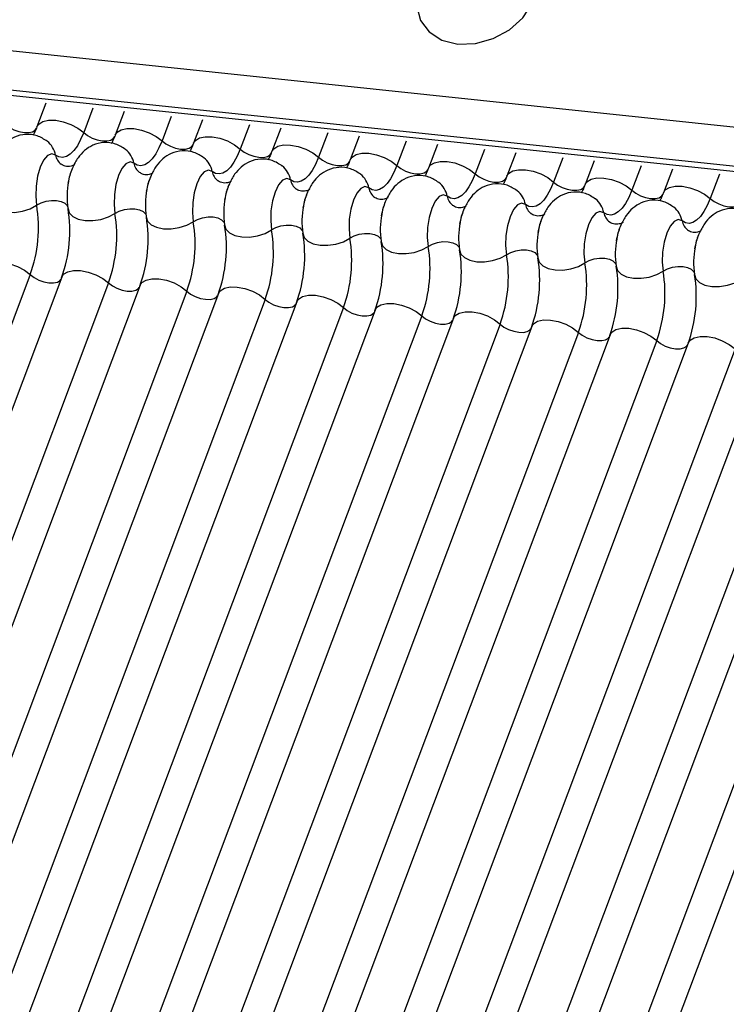
# Model space of a CAD drawing. Units: millimetres. Extents: x -23272466 to 44913, y -22484634 to 188.
# Drawn here: x -23269944 to -23269941, y -22484527 to -22484524 of the extents above; entities that cross this region are included whole.
import ezdxf

# ---------------------------------------------------------------- set-up
doc = ezdxf.new("R2010")
doc.units = ezdxf.units.MM
doc.layers.add('arkusz', color=7, linetype='Continuous')
doc.layers.add('KEYLITE INDICATIVE VIEW FLASHING 1', color=252, linetype='Continuous')
doc.styles.get("Standard").update_dxf_attribs({"font": 'arial.ttf'})

msp = doc.modelspace()

# ---------------------------------------------------------------- linework, layer by layer
at = {"layer": 'KEYLITE INDICATIVE VIEW FLASHING 1', "linetype": 'Continuous'}
for p, q in [((-23269967.084, -22484521.5993), (-23269917.4953, -22484526.8196)), ((-23269967.0763, -22484521.6161), (-23269917.4876, -22484526.8365)), ((-23269961.7205, -22484522.0374), (-23269917.4925, -22484526.7062)), ((-23269943.4941, -22484524.1123), (-23269943.5214, -22484524.1848)), ((-23269943.3491, -22484524.1276), (-23269943.3774, -22484524.2027)), ((-23269943.2528, -22484524.1377), (-23269943.28, -22484524.2102)), ((-23269943.1078, -22484524.153), (-23269943.136, -22484524.2281)), ((-23269943.0114, -22484524.1631), (-23269943.0387, -22484524.2356)), ((-23269942.8664, -22484524.1784), (-23269942.8947, -22484524.2535)), ((-23269942.77, -22484524.1885), (-23269942.7973, -22484524.261)), ((-23269942.625, -22484524.2038), (-23269942.6533, -22484524.2789)), ((-23269942.5287, -22484524.2139), (-23269942.556, -22484524.2864)), ((-23269942.3837, -22484524.2292), (-23269942.412, -22484524.3043)), ((-23269942.2873, -22484524.2394), (-23269942.3146, -22484524.3119)), ((-23269942.1423, -22484524.2546), (-23269942.1706, -22484524.3298)), ((-23269942.046, -22484524.2648), (-23269942.0732, -22484524.3373)), ((-23269941.901, -22484524.28), (-23269941.9292, -22484524.3552)), ((-23269941.8046, -22484524.2902), (-23269941.8319, -22484524.3627)), ((-23269941.6596, -22484524.3054), (-23269941.6879, -22484524.3806)), ((-23269941.5632, -22484524.3156), (-23269941.5905, -22484524.3881)), ((-23269941.4182, -22484524.3308), (-23269941.4465, -22484524.406)), ((-23269943.5422, -22484524.6406), (-23269945.0068, -22484528.5316)), ((-23269943.4449, -22484524.6481), (-23269944.9094, -22484528.5391)), ((-23269943.3009, -22484524.666), (-23269944.7654, -22484528.557)), ((-23269943.2035, -22484524.6735), (-23269944.6681, -22484528.5645)), ((-23269943.0595, -22484524.6914), (-23269944.5241, -22484528.5824)), ((-23269942.9621, -22484524.6989), (-23269944.4267, -22484528.5899)), ((-23269942.8181, -22484524.7168), (-23269944.2827, -22484528.6078)), ((-23269942.7208, -22484524.7243), (-23269944.1854, -22484528.6153)), ((-23269942.5768, -22484524.7422), (-23269944.0414, -22484528.6332)), ((-23269942.4794, -22484524.7497), (-23269943.944, -22484528.6407)), ((-23269942.3354, -22484524.7676), (-23269943.8, -22484528.6586)), ((-23269942.238, -22484524.7751), (-23269943.7026, -22484528.6661)), ((-23269942.094, -22484524.793), (-23269943.5586, -22484528.684)), ((-23269941.9967, -22484524.8005), (-23269943.4613, -22484528.6915)), ((-23269941.8527, -22484524.8184), (-23269943.3173, -22484528.7094)), ((-23269941.7553, -22484524.8259), (-23269943.2199, -22484528.7169)), ((-23269941.6113, -22484524.8438), (-23269943.0759, -22484528.7348)), ((-23269941.514, -22484524.8513), (-23269942.9786, -22484528.7423)), ((-23269941.37, -22484524.8692), (-23269942.8346, -22484528.7602)), ((-23269941.2726, -22484524.8767), (-23269942.7372, -22484528.7677)), ((-23269941.1286, -22484524.8946), (-23269942.5932, -22484528.7856)), ((-23269941.0312, -22484524.9021), (-23269942.4958, -22484528.7931)), ((-23269940.8872, -22484524.92), (-23269942.3518, -22484528.8111)), ((-23269940.7899, -22484524.9276), (-23269942.2545, -22484528.8186))]:
    msp.add_line(p, q, dxfattribs=at)
at = {"layer": 'KEYLITE INDICATIVE VIEW FLASHING 1', "linetype": 'Continuous', "flags": 128}
for points in [[(-23269942.2242, -22484523.9296), (-23269942.1699, -22484523.9282), (-23269942.1152, -22484523.9131), (-23269942.065, -22484523.8858), (-23269942.0238, -22484523.8486), (-23269941.9952, -22484523.8048), (-23269941.9818, -22484523.7584), (-23269941.9848, -22484523.7134), (-23269942.0038, -22484523.6739), (-23269942.0373, -22484523.6434), (-23269942.0821, -22484523.6245), (-23269942.1345, -22484523.619), (-23269942.1896, -22484523.6273), (-23269942.2426, -22484523.6488), (-23269942.2888, -22484523.6814), (-23269942.3241, -22484523.7224), (-23269942.3453, -22484523.768), (-23269942.3506, -22484523.8142), (-23269942.3395, -22484523.8569), (-23269942.3129, -22484523.8923), (-23269942.2733, -22484523.9173), (-23269942.2242, -22484523.9296)], [(-23269943.5214, -22484524.1848), (-23269943.5159, -22484524.1764), (-23269943.5032, -22484524.1685), (-23269943.4854, -22484524.1645), (-23269943.4637, -22484524.1648), (-23269943.4402, -22484524.1693), (-23269943.4167, -22484524.1776), (-23269943.3951, -22484524.1891), (-23269943.3774, -22484524.2027)], [(-23269943.6188, -22484524.1773), (-23269943.6069, -22484524.1864), (-23269943.5926, -22484524.194), (-23269943.5769, -22484524.1996), (-23269943.5612, -22484524.2026), (-23269943.5468, -22484524.2028), (-23269943.5349, -22484524.2001), (-23269943.5265, -22484524.1949), (-23269943.5228, -22484524.1892)], [(-23269943.28, -22484524.2102), (-23269943.2745, -22484524.2018), (-23269943.2619, -22484524.1939), (-23269943.244, -22484524.1899), (-23269943.2224, -22484524.1902), (-23269943.1988, -22484524.1947), (-23269943.1753, -22484524.203), (-23269943.1538, -22484524.2145), (-23269943.136, -22484524.2281)], [(-23269943.3774, -22484524.2027), (-23269943.3867, -22484524.2244), (-23269943.3969, -22484524.2431), (-23269943.4078, -22484524.2582), (-23269943.4192, -22484524.2695), (-23269943.4308, -22484524.2766), (-23269943.4423, -22484524.2793), (-23269943.4535, -22484524.2777), (-23269943.464, -22484524.2718)], [(-23269943.3774, -22484524.2027), (-23269943.3656, -22484524.2118), (-23269943.3512, -22484524.2194), (-23269943.3356, -22484524.225), (-23269943.3199, -22484524.228), (-23269943.3054, -22484524.2282), (-23269943.2935, -22484524.2255), (-23269943.2851, -22484524.2203), (-23269943.2814, -22484524.2146)], [(-23269943.136, -22484524.2281), (-23269943.1453, -22484524.2498), (-23269943.1555, -22484524.2685), (-23269943.1665, -22484524.2836), (-23269943.1779, -22484524.2949), (-23269943.1894, -22484524.302), (-23269943.201, -22484524.3047), (-23269943.2121, -22484524.3032), (-23269943.2227, -22484524.2972)], [(-23269943.136, -22484524.2281), (-23269943.1242, -22484524.2372), (-23269943.1099, -22484524.2449), (-23269943.0942, -22484524.2504), (-23269943.0785, -22484524.2534), (-23269943.0641, -22484524.2536), (-23269943.0522, -22484524.2509), (-23269943.0437, -22484524.2457), (-23269943.04, -22484524.2401)], [(-23269943.0387, -22484524.2356), (-23269943.0331, -22484524.2272), (-23269943.0205, -22484524.2193), (-23269943.0026, -22484524.2154), (-23269942.981, -22484524.2156), (-23269942.9575, -22484524.2201), (-23269942.934, -22484524.2284), (-23269942.9124, -22484524.2399), (-23269942.8947, -22484524.2535)], [(-23269942.8947, -22484524.2535), (-23269942.9039, -22484524.2753), (-23269942.9142, -22484524.2939), (-23269942.9251, -22484524.309), (-23269942.9365, -22484524.3203), (-23269942.9481, -22484524.3274), (-23269942.9596, -22484524.3302), (-23269942.9708, -22484524.3286), (-23269942.9813, -22484524.3226)], [(-23269942.8947, -22484524.2535), (-23269942.8829, -22484524.2626), (-23269942.8685, -22484524.2703), (-23269942.8528, -22484524.2758), (-23269942.8371, -22484524.2788), (-23269942.8227, -22484524.279), (-23269942.8108, -22484524.2763), (-23269942.8024, -22484524.2711), (-23269942.7987, -22484524.2655)], [(-23269942.7973, -22484524.261), (-23269942.7918, -22484524.2526), (-23269942.7791, -22484524.2447), (-23269942.7613, -22484524.2408), (-23269942.7397, -22484524.241), (-23269942.7161, -22484524.2455), (-23269942.6926, -22484524.2538), (-23269942.6711, -22484524.2653), (-23269942.6533, -22484524.2789)], [(-23269943.464, -22484524.2718), (-23269943.4759, -22484524.2677), (-23269943.4885, -22484524.2731), (-23269943.5007, -22484524.2875), (-23269943.5114, -22484524.3096), (-23269943.5194, -22484524.3372), (-23269943.5242, -22484524.3678), (-23269943.5251, -22484524.3986), (-23269943.5223, -22484524.4265)], [(-23269942.6533, -22484524.2789), (-23269942.6626, -22484524.3007), (-23269942.6728, -22484524.3193), (-23269942.6837, -22484524.3344), (-23269942.6951, -22484524.3457), (-23269942.7067, -22484524.3528), (-23269942.7182, -22484524.3556), (-23269942.7294, -22484524.354), (-23269942.7399, -22484524.348)], [(-23269942.6533, -22484524.2789), (-23269942.6415, -22484524.288), (-23269942.6272, -22484524.2957), (-23269942.6115, -22484524.3012), (-23269942.5958, -22484524.3042), (-23269942.5814, -22484524.3044), (-23269942.5694, -22484524.3017), (-23269942.561, -22484524.2965), (-23269942.5573, -22484524.2909)], [(-23269942.556, -22484524.2864), (-23269942.5504, -22484524.278), (-23269942.5378, -22484524.2701), (-23269942.5199, -22484524.2662), (-23269942.4983, -22484524.2664), (-23269942.4747, -22484524.2709), (-23269942.4512, -22484524.2792), (-23269942.4297, -22484524.2907), (-23269942.412, -22484524.3043)], [(-23269943.2227, -22484524.2972), (-23269943.2345, -22484524.2931), (-23269943.2471, -22484524.2985), (-23269943.2594, -22484524.3129), (-23269943.27, -22484524.335), (-23269943.2781, -22484524.3626), (-23269943.2828, -22484524.3932), (-23269943.2838, -22484524.424), (-23269943.2809, -22484524.4519)], [(-23269942.9813, -22484524.3226), (-23269942.9932, -22484524.3185), (-23269943.0058, -22484524.3239), (-23269943.018, -22484524.3383), (-23269943.0286, -22484524.3604), (-23269943.0367, -22484524.388), (-23269943.0414, -22484524.4186), (-23269943.0424, -22484524.4494), (-23269943.0395, -22484524.4773)], [(-23269942.412, -22484524.3043), (-23269942.4212, -22484524.3261), (-23269942.4314, -22484524.3447), (-23269942.4424, -22484524.3598), (-23269942.4538, -22484524.3711), (-23269942.4654, -22484524.3782), (-23269942.4769, -22484524.381), (-23269942.488, -22484524.3794), (-23269942.4986, -22484524.3734)], [(-23269942.412, -22484524.3043), (-23269942.4001, -22484524.3134), (-23269942.3858, -22484524.3211), (-23269942.3701, -22484524.3266), (-23269942.3544, -22484524.3296), (-23269942.34, -22484524.3298), (-23269942.3281, -22484524.3272), (-23269942.3197, -22484524.3219), (-23269942.316, -22484524.3163)], [(-23269942.3146, -22484524.3119), (-23269942.3091, -22484524.3034), (-23269942.2964, -22484524.2955), (-23269942.2785, -22484524.2916), (-23269942.2569, -22484524.2919), (-23269942.2334, -22484524.2963), (-23269942.2099, -22484524.3047), (-23269942.1883, -22484524.3161), (-23269942.1706, -22484524.3298)], [(-23269942.0732, -22484524.3373), (-23269942.0677, -22484524.3288), (-23269942.0551, -22484524.321), (-23269942.0372, -22484524.317), (-23269942.0156, -22484524.3173), (-23269941.992, -22484524.3217), (-23269941.9685, -22484524.3301), (-23269941.947, -22484524.3415), (-23269941.9292, -22484524.3552)], [(-23269942.7399, -22484524.348), (-23269942.7518, -22484524.3439), (-23269942.7644, -22484524.3493), (-23269942.7766, -22484524.3637), (-23269942.7873, -22484524.3858), (-23269942.7953, -22484524.4134), (-23269942.8001, -22484524.4441), (-23269942.8011, -22484524.4748), (-23269942.7982, -22484524.5027)], [(-23269942.1706, -22484524.3298), (-23269942.1799, -22484524.3515), (-23269942.1901, -22484524.3701), (-23269942.201, -22484524.3853), (-23269942.2124, -22484524.3965), (-23269942.224, -22484524.4036), (-23269942.2355, -22484524.4064), (-23269942.2467, -22484524.4048), (-23269942.2572, -22484524.3989)], [(-23269942.1706, -22484524.3298), (-23269942.1588, -22484524.3389), (-23269942.1444, -22484524.3465), (-23269942.1287, -22484524.352), (-23269942.113, -22484524.355), (-23269942.0986, -22484524.3552), (-23269942.0867, -22484524.3526), (-23269942.0783, -22484524.3473), (-23269942.0746, -22484524.3417)], [(-23269941.8319, -22484524.3627), (-23269941.8263, -22484524.3542), (-23269941.8137, -22484524.3464), (-23269941.7958, -22484524.3424), (-23269941.7742, -22484524.3427), (-23269941.7507, -22484524.3472), (-23269941.7271, -22484524.3555), (-23269941.7056, -22484524.3669), (-23269941.6879, -22484524.3806)], [(-23269942.4986, -22484524.3734), (-23269942.5104, -22484524.3693), (-23269942.5231, -22484524.3747), (-23269942.5353, -22484524.3891), (-23269942.5459, -22484524.4112), (-23269942.554, -22484524.4388), (-23269942.5587, -22484524.4695), (-23269942.5597, -22484524.5002), (-23269942.5568, -22484524.5281)], [(-23269941.9292, -22484524.3552), (-23269941.9385, -22484524.3769), (-23269941.9487, -22484524.3955), (-23269941.9596, -22484524.4107), (-23269941.971, -22484524.4219), (-23269941.9826, -22484524.429), (-23269941.9942, -22484524.4318), (-23269942.0053, -22484524.4302), (-23269942.0159, -22484524.4243)], [(-23269941.9292, -22484524.3552), (-23269941.9174, -22484524.3643), (-23269941.9031, -22484524.3719), (-23269941.8874, -22484524.3774), (-23269941.8717, -22484524.3804), (-23269941.8573, -22484524.3806), (-23269941.8454, -22484524.378), (-23269941.8369, -22484524.3727), (-23269941.8332, -22484524.3671)], [(-23269941.6879, -22484524.3806), (-23269941.6971, -22484524.4023), (-23269941.7074, -22484524.421), (-23269941.7183, -22484524.4361), (-23269941.7297, -22484524.4473), (-23269941.7413, -22484524.4544), (-23269941.7528, -22484524.4572), (-23269941.764, -22484524.4556), (-23269941.7745, -22484524.4497)], [(-23269941.6879, -22484524.3806), (-23269941.6761, -22484524.3897), (-23269941.6617, -22484524.3973), (-23269941.646, -22484524.4029), (-23269941.6303, -22484524.4058), (-23269941.6159, -22484524.406), (-23269941.604, -22484524.4034), (-23269941.5956, -22484524.3981), (-23269941.5919, -22484524.3925)], [(-23269941.5905, -22484524.3881), (-23269941.585, -22484524.3796), (-23269941.5723, -22484524.3718), (-23269941.5545, -22484524.3678), (-23269941.5329, -22484524.3681), (-23269941.5093, -22484524.3726), (-23269941.4858, -22484524.3809), (-23269941.4643, -22484524.3923), (-23269941.4465, -22484524.406)], [(-23269943.6671, -22484524.4113), (-23269943.663, -22484524.4245), (-23269943.6521, -22484524.4357), (-23269943.6354, -22484524.4438), (-23269943.6141, -22484524.4482), (-23269943.5902, -22484524.4486), (-23269943.5656, -22484524.4448), (-23269943.5423, -22484524.4372), (-23269943.5223, -22484524.4265)], [(-23269943.5223, -22484524.4265), (-23269943.5089, -22484524.4194), (-23269943.4934, -22484524.4143), (-23269943.477, -22484524.4118), (-23269943.461, -22484524.412), (-23269943.4468, -22484524.415), (-23269943.4357, -22484524.4204), (-23269943.4284, -22484524.4278), (-23269943.4265, -22484524.4321)], [(-23269942.2572, -22484524.3989), (-23269942.2691, -22484524.3947), (-23269942.2817, -22484524.4001), (-23269942.2939, -22484524.4145), (-23269942.3045, -22484524.4366), (-23269942.3126, -22484524.4642), (-23269942.3174, -22484524.4949), (-23269942.3183, -22484524.5256), (-23269942.3154, -22484524.5535)], [(-23269941.4465, -22484524.406), (-23269941.4558, -22484524.4277), (-23269941.466, -22484524.4464), (-23269941.4769, -22484524.4615), (-23269941.4883, -22484524.4727), (-23269941.4999, -22484524.4798), (-23269941.5114, -22484524.4826), (-23269941.5226, -22484524.481), (-23269941.5331, -22484524.4751)], [(-23269941.4465, -22484524.406), (-23269941.4347, -22484524.4151), (-23269941.4203, -22484524.4227), (-23269941.4047, -22484524.4283), (-23269941.389, -22484524.4312), (-23269941.3746, -22484524.4314), (-23269941.3626, -22484524.4288), (-23269941.3542, -22484524.4236), (-23269941.3505, -22484524.4179)], [(-23269943.4257, -22484524.4367), (-23269943.4216, -22484524.4499), (-23269943.4108, -22484524.4611), (-23269943.394, -22484524.4692), (-23269943.3728, -22484524.4736), (-23269943.3488, -22484524.474), (-23269943.3242, -22484524.4702), (-23269943.3009, -22484524.4626), (-23269943.2809, -22484524.4519)], [(-23269943.2809, -22484524.4519), (-23269943.2676, -22484524.4448), (-23269943.252, -22484524.4397), (-23269943.2356, -22484524.4372), (-23269943.2196, -22484524.4374), (-23269943.2055, -22484524.4404), (-23269943.1943, -22484524.4458), (-23269943.1871, -22484524.4532), (-23269943.1851, -22484524.4575)], [(-23269942.0159, -22484524.4243), (-23269942.0277, -22484524.4201), (-23269942.0403, -22484524.4255), (-23269942.0525, -22484524.44), (-23269942.0632, -22484524.462), (-23269942.0713, -22484524.4897), (-23269942.076, -22484524.5203), (-23269942.077, -22484524.551), (-23269942.0741, -22484524.579)], [(-23269943.1843, -22484524.4621), (-23269943.1803, -22484524.4753), (-23269943.1694, -22484524.4865), (-23269943.1527, -22484524.4946), (-23269943.1314, -22484524.499), (-23269943.1075, -22484524.4994), (-23269943.0828, -22484524.4956), (-23269943.0595, -22484524.488), (-23269943.0395, -22484524.4773)], [(-23269943.0395, -22484524.4773), (-23269943.0262, -22484524.4702), (-23269943.0107, -22484524.4651), (-23269942.9942, -22484524.4626), (-23269942.9783, -22484524.4628), (-23269942.9641, -22484524.4658), (-23269942.953, -22484524.4712), (-23269942.9457, -22484524.4786), (-23269942.9438, -22484524.4829)], [(-23269941.7745, -22484524.4497), (-23269941.7864, -22484524.4456), (-23269941.799, -22484524.451), (-23269941.8112, -22484524.4654), (-23269941.8218, -22484524.4874), (-23269941.8299, -22484524.5151), (-23269941.8346, -22484524.5457), (-23269941.8356, -22484524.5764), (-23269941.8327, -22484524.6044)], [(-23269941.5331, -22484524.4751), (-23269941.545, -22484524.471), (-23269941.5576, -22484524.4764), (-23269941.5698, -22484524.4908), (-23269941.5805, -22484524.5128), (-23269941.5885, -22484524.5405), (-23269941.5933, -22484524.5711), (-23269941.5943, -22484524.6018), (-23269941.5914, -22484524.6298)], [(-23269942.943, -22484524.4875), (-23269942.9389, -22484524.5007), (-23269942.928, -22484524.5119), (-23269942.9113, -22484524.52), (-23269942.8901, -22484524.5244), (-23269942.8661, -22484524.5248), (-23269942.8415, -22484524.521), (-23269942.8182, -22484524.5135), (-23269942.7982, -22484524.5027)], [(-23269942.7982, -22484524.5027), (-23269942.7848, -22484524.4956), (-23269942.7693, -22484524.4905), (-23269942.7529, -22484524.488), (-23269942.7369, -22484524.4883), (-23269942.7228, -22484524.4912), (-23269942.7116, -22484524.4966), (-23269942.7043, -22484524.5041), (-23269942.7024, -22484524.5083)], [(-23269942.7016, -22484524.5129), (-23269942.6975, -22484524.5262), (-23269942.6867, -22484524.5373), (-23269942.6699, -22484524.5454), (-23269942.6487, -22484524.5499), (-23269942.6248, -22484524.5502), (-23269942.6001, -22484524.5464), (-23269942.5768, -22484524.5389), (-23269942.5568, -22484524.5281)], [(-23269942.5568, -22484524.5281), (-23269942.5435, -22484524.521), (-23269942.5279, -22484524.516), (-23269942.5115, -22484524.5134), (-23269942.4956, -22484524.5137), (-23269942.4814, -22484524.5166), (-23269942.4702, -22484524.522), (-23269942.463, -22484524.5295), (-23269942.461, -22484524.5337)], [(-23269942.4603, -22484524.5383), (-23269942.4562, -22484524.5516), (-23269942.4453, -22484524.5627), (-23269942.4286, -22484524.5708), (-23269942.4073, -22484524.5753), (-23269942.3834, -22484524.5756), (-23269942.3588, -22484524.5718), (-23269942.3355, -22484524.5643), (-23269942.3154, -22484524.5535)], [(-23269942.3154, -22484524.5535), (-23269942.3021, -22484524.5464), (-23269942.2866, -22484524.5414), (-23269942.2701, -22484524.5388), (-23269942.2542, -22484524.5391), (-23269942.24, -22484524.542), (-23269942.2289, -22484524.5474), (-23269942.2216, -22484524.5549), (-23269942.2197, -22484524.5592)], [(-23269942.2189, -22484524.5637), (-23269942.2148, -22484524.577), (-23269942.204, -22484524.5881), (-23269942.1872, -22484524.5963), (-23269942.166, -22484524.6007), (-23269942.142, -22484524.601), (-23269942.1174, -22484524.5972), (-23269942.0941, -22484524.5897), (-23269942.0741, -22484524.579)], [(-23269942.0741, -22484524.579), (-23269942.0607, -22484524.5718), (-23269942.0452, -22484524.5668), (-23269942.0288, -22484524.5643), (-23269942.0128, -22484524.5645), (-23269941.9987, -22484524.5674), (-23269941.9875, -22484524.5728), (-23269941.9803, -22484524.5803), (-23269941.9783, -22484524.5846)], [(-23269941.9775, -22484524.5891), (-23269941.9735, -22484524.6024), (-23269941.9626, -22484524.6135), (-23269941.9458, -22484524.6217), (-23269941.9246, -22484524.6261), (-23269941.9007, -22484524.6264), (-23269941.876, -22484524.6227), (-23269941.8527, -22484524.6151), (-23269941.8327, -22484524.6044)], [(-23269941.8327, -22484524.6044), (-23269941.8194, -22484524.5972), (-23269941.8039, -22484524.5922), (-23269941.7874, -22484524.5897), (-23269941.7715, -22484524.5899), (-23269941.7573, -22484524.5928), (-23269941.7462, -22484524.5983), (-23269941.7389, -22484524.6057), (-23269941.737, -22484524.61)], [(-23269943.6862, -22484524.6226), (-23269943.6807, -22484524.6142), (-23269943.668, -22484524.6063), (-23269943.6502, -22484524.6024), (-23269943.6285, -22484524.6027), (-23269943.605, -22484524.6071), (-23269943.5815, -22484524.6154), (-23269943.56, -22484524.6269), (-23269943.5422, -22484524.6406)], [(-23269941.7362, -22484524.6145), (-23269941.7321, -22484524.6278), (-23269941.7212, -22484524.6389), (-23269941.7045, -22484524.6471), (-23269941.6833, -22484524.6515), (-23269941.6593, -22484524.6518), (-23269941.6347, -22484524.6481), (-23269941.6114, -22484524.6405), (-23269941.5914, -22484524.6298)], [(-23269941.5914, -22484524.6298), (-23269941.578, -22484524.6226), (-23269941.5625, -22484524.6176), (-23269941.5461, -22484524.6151), (-23269941.5301, -22484524.6153), (-23269941.516, -22484524.6182), (-23269941.5048, -22484524.6237), (-23269941.4975, -22484524.6311), (-23269941.4956, -22484524.6354)], [(-23269943.5422, -22484524.6406), (-23269943.5304, -22484524.6496), (-23269943.516, -22484524.6573), (-23269943.5004, -22484524.6628), (-23269943.4847, -22484524.6658), (-23269943.4703, -22484524.666), (-23269943.4583, -22484524.6634), (-23269943.4499, -22484524.6581), (-23269943.4475, -22484524.6551)], [(-23269943.4449, -22484524.6481), (-23269943.4393, -22484524.6396), (-23269943.4267, -22484524.6317), (-23269943.4088, -22484524.6278), (-23269943.3872, -22484524.6281), (-23269943.3636, -22484524.6325), (-23269943.3401, -22484524.6409), (-23269943.3186, -22484524.6523), (-23269943.3009, -22484524.666)], [(-23269943.2035, -22484524.6735), (-23269943.198, -22484524.665), (-23269943.1853, -22484524.6572), (-23269943.1674, -22484524.6532), (-23269943.1458, -22484524.6535), (-23269943.1223, -22484524.658), (-23269943.0988, -22484524.6663), (-23269943.0772, -22484524.6777), (-23269943.0595, -22484524.6914)], [(-23269941.4948, -22484524.6399), (-23269941.4907, -22484524.6532), (-23269941.4799, -22484524.6644), (-23269941.4631, -22484524.6725), (-23269941.4419, -22484524.6769), (-23269941.418, -22484524.6772), (-23269941.3933, -22484524.6735), (-23269941.37, -22484524.6659), (-23269941.35, -22484524.6552)], [(-23269943.3009, -22484524.666), (-23269943.289, -22484524.6751), (-23269943.2747, -22484524.6827), (-23269943.259, -22484524.6882), (-23269943.2433, -22484524.6912), (-23269943.2289, -22484524.6914), (-23269943.217, -22484524.6888), (-23269943.2085, -22484524.6835), (-23269943.2062, -22484524.6805)], [(-23269942.9621, -22484524.6989), (-23269942.9566, -22484524.6904), (-23269942.9439, -22484524.6826), (-23269942.9261, -22484524.6786), (-23269942.9045, -22484524.6789), (-23269942.8809, -22484524.6834), (-23269942.8574, -22484524.6917), (-23269942.8359, -22484524.7031), (-23269942.8181, -22484524.7168)], [(-23269943.0595, -22484524.6914), (-23269943.0477, -22484524.7005), (-23269943.0333, -22484524.7081), (-23269943.0176, -22484524.7136), (-23269943.0019, -22484524.7166), (-23269942.9875, -22484524.7168), (-23269942.9756, -22484524.7142), (-23269942.9672, -22484524.7089), (-23269942.9648, -22484524.7059)], [(-23269942.7208, -22484524.7243), (-23269942.7152, -22484524.7158), (-23269942.7026, -22484524.708), (-23269942.6847, -22484524.704), (-23269942.6631, -22484524.7043), (-23269942.6396, -22484524.7088), (-23269942.616, -22484524.7171), (-23269942.5945, -22484524.7285), (-23269942.5768, -22484524.7422)], [(-23269942.8181, -22484524.7168), (-23269942.8063, -22484524.7259), (-23269942.792, -22484524.7335), (-23269942.7763, -22484524.7391), (-23269942.7606, -22484524.742), (-23269942.7462, -22484524.7422), (-23269942.7343, -22484524.7396), (-23269942.7258, -22484524.7343), (-23269942.7234, -22484524.7313)], [(-23269942.5768, -22484524.7422), (-23269942.5649, -22484524.7513), (-23269942.5506, -22484524.7589), (-23269942.5349, -22484524.7645), (-23269942.5192, -22484524.7675), (-23269942.5048, -22484524.7676), (-23269942.4929, -22484524.765), (-23269942.4845, -22484524.7598), (-23269942.4821, -22484524.7568)], [(-23269942.4794, -22484524.7497), (-23269942.4739, -22484524.7412), (-23269942.4612, -22484524.7334), (-23269942.4434, -22484524.7294), (-23269942.4217, -22484524.7297), (-23269942.3982, -22484524.7342), (-23269942.3747, -22484524.7425), (-23269942.3531, -22484524.754), (-23269942.3354, -22484524.7676)], [(-23269942.3354, -22484524.7676), (-23269942.3236, -22484524.7767), (-23269942.3092, -22484524.7843), (-23269942.2936, -22484524.7899), (-23269942.2779, -22484524.7929), (-23269942.2634, -22484524.793), (-23269942.2515, -22484524.7904), (-23269942.2431, -22484524.7852), (-23269942.2407, -22484524.7822)], [(-23269942.238, -22484524.7751), (-23269942.2325, -22484524.7667), (-23269942.2199, -22484524.7588), (-23269942.202, -22484524.7548), (-23269942.1804, -22484524.7551), (-23269942.1568, -22484524.7596), (-23269942.1333, -22484524.7679), (-23269942.1118, -22484524.7794), (-23269942.094, -22484524.793)], [(-23269942.094, -22484524.793), (-23269942.0822, -22484524.8021), (-23269942.0679, -22484524.8097), (-23269942.0522, -22484524.8153), (-23269942.0365, -22484524.8183), (-23269942.0221, -22484524.8185), (-23269942.0102, -22484524.8158), (-23269942.0017, -22484524.8106), (-23269941.9993, -22484524.8076)], [(-23269941.9967, -22484524.8005), (-23269941.9911, -22484524.7921), (-23269941.9785, -22484524.7842), (-23269941.9606, -22484524.7802), (-23269941.939, -22484524.7805), (-23269941.9155, -22484524.785), (-23269941.8919, -22484524.7933), (-23269941.8704, -22484524.8048), (-23269941.8527, -22484524.8184)], [(-23269941.7553, -22484524.8259), (-23269941.7498, -22484524.8175), (-23269941.7371, -22484524.8096), (-23269941.7193, -22484524.8057), (-23269941.6977, -22484524.8059), (-23269941.6741, -22484524.8104), (-23269941.6506, -22484524.8187), (-23269941.6291, -22484524.8302), (-23269941.6113, -22484524.8438)], [(-23269941.8527, -22484524.8184), (-23269941.8409, -22484524.8275), (-23269941.8265, -22484524.8351), (-23269941.8108, -22484524.8407), (-23269941.7951, -22484524.8437), (-23269941.7807, -22484524.8439), (-23269941.7688, -22484524.8412), (-23269941.7604, -22484524.836), (-23269941.758, -22484524.833)], [(-23269941.514, -22484524.8513), (-23269941.5084, -22484524.8429), (-23269941.4958, -22484524.835), (-23269941.4779, -22484524.8311), (-23269941.4563, -22484524.8313), (-23269941.4327, -22484524.8358), (-23269941.4092, -22484524.8441), (-23269941.3877, -22484524.8556), (-23269941.37, -22484524.8692)], [(-23269941.6113, -22484524.8438), (-23269941.5995, -22484524.8529), (-23269941.5851, -22484524.8606), (-23269941.5695, -22484524.8661), (-23269941.5538, -22484524.8691), (-23269941.5394, -22484524.8693), (-23269941.5274, -22484524.8666), (-23269941.519, -22484524.8614), (-23269941.5166, -22484524.8584)]]:
    msp.add_lwpolyline(points, dxfattribs=at)
at = {"layer": 'KEYLITE INDICATIVE VIEW FLASHING 1', "linetype": 'Continuous'}
for centre, radius, start, end in [((-23269943.534, -22484524.2851), 0.0713, 10.7657, 51.5804), ((-23269943.2927, -22484524.3105), 0.0713, 10.7657, 51.5804), ((-23269943.4174, -22484524.2629), 0.0475, 190.7623, 231.905), ((-23269943.0513, -22484524.3359), 0.0713, 10.7657, 51.5804), ((-23269943.176, -22484524.2883), 0.0475, 190.7623, 231.905), ((-23269942.8099, -22484524.3613), 0.0713, 10.7657, 51.5804), ((-23269942.9346, -22484524.3138), 0.0475, 190.7623, 231.905), ((-23269942.6933, -22484524.3392), 0.0475, 190.7623, 231.905), ((-23269942.5686, -22484524.3868), 0.0713, 10.7657, 51.5804), ((-23269943.1943, -22484524.3994), 0.2344, 168.599, 189.1438), ((-23269942.953, -22484524.4248), 0.2344, 168.599, 189.1438), ((-23269942.4519, -22484524.3646), 0.0475, 190.7623, 231.905), ((-23269942.3272, -22484524.4122), 0.0713, 10.7657, 51.5804), ((-23269942.0859, -22484524.4376), 0.0713, 10.7657, 51.5804), ((-23269942.7116, -22484524.4502), 0.2344, 168.599, 189.1438), ((-23269942.2106, -22484524.39), 0.0475, 190.7623, 231.905), ((-23269941.8445, -22484524.463), 0.0713, 10.7657, 51.5804), ((-23269943.9467, -22484524.4949), 0.43, 340.1957, 9.15), ((-23269943.8502, -22484524.505), 0.43, 340.1957, 9.15), ((-23269942.4703, -22484524.4757), 0.2344, 168.599, 189.1438), ((-23269941.9692, -22484524.4154), 0.0475, 190.7623, 231.905), ((-23269941.6031, -22484524.4884), 0.0713, 10.7657, 51.5804), ((-23269943.7054, -22484524.5203), 0.43, 340.1957, 9.15), ((-23269943.6088, -22484524.5304), 0.43, 340.1957, 9.15), ((-23269942.2289, -22484524.5011), 0.2344, 168.599, 189.1438), ((-23269941.7278, -22484524.4408), 0.0475, 190.7623, 231.905), ((-23269943.464, -22484524.5457), 0.43, 340.1957, 9.15), ((-23269943.3675, -22484524.5559), 0.43, 340.1957, 9.15), ((-23269943.2227, -22484524.5711), 0.43, 340.1957, 9.15), ((-23269941.9875, -22484524.5265), 0.2344, 168.599, 189.1438), ((-23269941.4865, -22484524.4662), 0.0475, 190.7623, 231.905), ((-23269943.1261, -22484524.5813), 0.43, 340.1957, 9.15), ((-23269942.9813, -22484524.5965), 0.43, 340.1957, 9.15), ((-23269941.7462, -22484524.5519), 0.2344, 168.599, 189.1438), ((-23269941.5048, -22484524.5773), 0.2344, 168.599, 189.1438), ((-23269942.8848, -22484524.6067), 0.43, 340.1957, 9.15), ((-23269942.7399, -22484524.6219), 0.43, 340.1957, 9.15), ((-23269942.6434, -22484524.6321), 0.43, 340.1957, 9.15), ((-23269941.2634, -22484524.6027), 0.2344, 168.599, 189.1438), ((-23269942.4986, -22484524.6473), 0.43, 340.1957, 9.15), ((-23269942.402, -22484524.6575), 0.43, 340.1957, 9.15), ((-23269942.2572, -22484524.6727), 0.43, 340.1957, 9.15), ((-23269942.1607, -22484524.6829), 0.43, 340.1957, 9.15), ((-23269942.0159, -22484524.6981), 0.43, 340.1957, 9.15), ((-23269941.9193, -22484524.7083), 0.43, 340.1957, 9.15)]:
    msp.add_arc(centre, radius, start, end, dxfattribs=at)
for points, knots in [([(-23269943.5214, -22484524.1848), (-23269943.5238, -22484524.1909), (-23269943.5281, -22484524.2017), (-23269943.532, -22484524.2082), (-23269943.5337, -22484524.2111)], [0, 0, 0, 0, 0.556414, 1, 1, 1, 1]), ([(-23269943.4895, -22484524.2295), (-23269943.4995, -22484524.2231), (-23269943.5196, -22484524.2101), (-23269943.5562, -22484524.2061), (-23269943.5898, -22484524.2143), (-23269943.617, -22484524.2318), (-23269943.6381, -22484524.2553), (-23269943.6542, -22484524.2863), (-23269943.6636, -22484524.3118), (-23269943.6652, -22484524.3272), (-23269943.6653, -22484524.3277)], [0, 0, 0, 0, 0.142577, 0.2874, 0.427067, 0.552319, 0.678045, 0.819567, 0.993372, 1, 1, 1, 1]), ([(-23269943.28, -22484524.2102), (-23269943.2824, -22484524.2163), (-23269943.2867, -22484524.2272), (-23269943.2906, -22484524.2336), (-23269943.2924, -22484524.2365)], [0, 0, 0, 0, 0.556414, 1, 1, 1, 1]), ([(-23269943.2481, -22484524.2549), (-23269943.2581, -22484524.2485), (-23269943.2783, -22484524.2356), (-23269943.3149, -22484524.2315), (-23269943.3484, -22484524.2397), (-23269943.3757, -22484524.2572), (-23269943.3967, -22484524.2807), (-23269943.4128, -22484524.3117), (-23269943.4222, -22484524.3372), (-23269943.4239, -22484524.3526), (-23269943.4239, -22484524.3531)], [0, 0, 0, 0, 0.142577, 0.2874, 0.427067, 0.552319, 0.678045, 0.819567, 0.993372, 1, 1, 1, 1]), ([(-23269943.0067, -22484524.2803), (-23269943.0167, -22484524.2739), (-23269943.0369, -22484524.261), (-23269943.0735, -22484524.2569), (-23269943.1071, -22484524.2651), (-23269943.1343, -22484524.2826), (-23269943.1554, -22484524.3061), (-23269943.1714, -22484524.3371), (-23269943.1809, -22484524.3626), (-23269943.1825, -22484524.378), (-23269943.1826, -22484524.3786)], [0, 0, 0, 0, 0.142577, 0.2874, 0.427067, 0.552319, 0.678045, 0.819567, 0.993372, 1, 1, 1, 1]), ([(-23269943.0387, -22484524.2356), (-23269943.0411, -22484524.2417), (-23269943.0454, -22484524.2526), (-23269943.0493, -22484524.259), (-23269943.051, -22484524.2619)], [0, 0, 0, 0, 0.556414, 1, 1, 1, 1]), ([(-23269942.7654, -22484524.3057), (-23269942.7754, -22484524.2993), (-23269942.7955, -22484524.2864), (-23269942.8321, -22484524.2823), (-23269942.8657, -22484524.2905), (-23269942.8929, -22484524.308), (-23269942.914, -22484524.3315), (-23269942.9301, -22484524.3626), (-23269942.9395, -22484524.388), (-23269942.9411, -22484524.4034), (-23269942.9412, -22484524.404)], [0, 0, 0, 0, 0.142577, 0.2874, 0.427067, 0.552319, 0.678045, 0.819567, 0.993372, 1, 1, 1, 1]), ([(-23269942.7973, -22484524.261), (-23269942.7997, -22484524.2671), (-23269942.804, -22484524.278), (-23269942.8079, -22484524.2844), (-23269942.8096, -22484524.2873)], [0, 0, 0, 0, 0.556414, 1, 1, 1, 1]), ([(-23269942.556, -22484524.2864), (-23269942.5584, -22484524.2925), (-23269942.5626, -22484524.3034), (-23269942.5666, -22484524.3099), (-23269942.5683, -22484524.3127)], [0, 0, 0, 0, 0.556414, 1, 1, 1, 1]), ([(-23269943.4049, -22484524.3011), (-23269943.4052, -22484524.3014), (-23269943.4059, -22484524.3023), (-23269943.4168, -22484524.3079), (-23269943.4349, -22484524.3076), (-23269943.4432, -22484524.3024), (-23269943.4471, -22484524.3)], [0, 0, 0, 0, 0.175391, 0.414664, 0.725703, 1, 1, 1, 1]), ([(-23269943.4247, -22484524.3581), (-23269943.4231, -22484524.3495), (-23269943.4198, -22484524.3324), (-23269943.4148, -22484524.3202), (-23269943.4124, -22484524.3142)], [0, 0, 0, 0, 0.503602, 1, 1, 1, 1]), ([(-23269942.524, -22484524.3312), (-23269942.534, -22484524.3247), (-23269942.5542, -22484524.3118), (-23269942.5908, -22484524.3077), (-23269942.6243, -22484524.3159), (-23269942.6516, -22484524.3334), (-23269942.6727, -22484524.3569), (-23269942.6887, -22484524.388), (-23269942.6982, -22484524.4134), (-23269942.6998, -22484524.4288), (-23269942.6998, -22484524.4294)], [0, 0, 0, 0, 0.142577, 0.2874, 0.427067, 0.552319, 0.678045, 0.819567, 0.993372, 1, 1, 1, 1]), ([(-23269942.3146, -22484524.3119), (-23269942.317, -22484524.3179), (-23269942.3213, -22484524.3288), (-23269942.3252, -22484524.3353), (-23269942.3269, -22484524.3381)], [0, 0, 0, 0, 0.556414, 1, 1, 1, 1]), ([(-23269943.1635, -22484524.3265), (-23269943.1638, -22484524.3268), (-23269943.1646, -22484524.3277), (-23269943.1754, -22484524.3333), (-23269943.1935, -22484524.333), (-23269943.2018, -22484524.3278), (-23269943.2057, -22484524.3254)], [0, 0, 0, 0, 0.175391, 0.414664, 0.725703, 1, 1, 1, 1]), ([(-23269943.1833, -22484524.3835), (-23269943.1817, -22484524.3749), (-23269943.1784, -22484524.3578), (-23269943.1735, -22484524.3456), (-23269943.171, -22484524.3396)], [0, 0, 0, 0, 0.503602, 1, 1, 1, 1]), ([(-23269942.9221, -22484524.3519), (-23269942.9225, -22484524.3523), (-23269942.9232, -22484524.3531), (-23269942.9341, -22484524.3587), (-23269942.9522, -22484524.3584), (-23269942.9605, -22484524.3532), (-23269942.9643, -22484524.3508)], [0, 0, 0, 0, 0.175391, 0.414664, 0.725703, 1, 1, 1, 1]), ([(-23269942.2827, -22484524.3566), (-23269942.2927, -22484524.3501), (-23269942.3128, -22484524.3372), (-23269942.3494, -22484524.3331), (-23269942.383, -22484524.3413), (-23269942.4102, -22484524.3588), (-23269942.4313, -22484524.3824), (-23269942.4474, -22484524.4134), (-23269942.4568, -22484524.4388), (-23269942.4584, -22484524.4542), (-23269942.4585, -22484524.4548)], [0, 0, 0, 0, 0.142577, 0.2874, 0.427067, 0.552319, 0.678045, 0.819567, 0.993372, 1, 1, 1, 1]), ([(-23269942.0732, -22484524.3373), (-23269942.0756, -22484524.3433), (-23269942.0799, -22484524.3542), (-23269942.0838, -22484524.3607), (-23269942.0856, -22484524.3635)], [0, 0, 0, 0, 0.556414, 1, 1, 1, 1]), ([(-23269942.942, -22484524.4089), (-23269942.9403, -22484524.4003), (-23269942.9371, -22484524.3832), (-23269942.9321, -22484524.3711), (-23269942.9296, -22484524.365)], [0, 0, 0, 0, 0.503602, 1, 1, 1, 1]), ([(-23269942.6808, -22484524.3773), (-23269942.6811, -22484524.3777), (-23269942.6819, -22484524.3785), (-23269942.6927, -22484524.3841), (-23269942.7108, -22484524.3838), (-23269942.7191, -22484524.3787), (-23269942.723, -22484524.3762)], [0, 0, 0, 0, 0.175391, 0.414664, 0.725703, 1, 1, 1, 1]), ([(-23269942.0413, -22484524.382), (-23269942.0513, -22484524.3755), (-23269942.0715, -22484524.3626), (-23269942.1081, -22484524.3585), (-23269942.1416, -22484524.3667), (-23269942.1688, -22484524.3842), (-23269942.1899, -22484524.4078), (-23269942.206, -22484524.4388), (-23269942.2154, -22484524.4642), (-23269942.2171, -22484524.4796), (-23269942.2171, -22484524.4802)], [0, 0, 0, 0, 0.142577, 0.2874, 0.427067, 0.552319, 0.678045, 0.819567, 0.993372, 1, 1, 1, 1]), ([(-23269941.8319, -22484524.3627), (-23269941.8343, -22484524.3687), (-23269941.8386, -22484524.3796), (-23269941.8425, -22484524.3861), (-23269941.8442, -22484524.3889)], [0, 0, 0, 0, 0.556414, 1, 1, 1, 1]), ([(-23269942.7006, -22484524.4343), (-23269942.699, -22484524.4257), (-23269942.6957, -22484524.4086), (-23269942.6907, -22484524.3965), (-23269942.6883, -22484524.3904)], [0, 0, 0, 0, 0.503602, 1, 1, 1, 1]), ([(-23269942.4394, -22484524.4027), (-23269942.4397, -22484524.4031), (-23269942.4405, -22484524.4039), (-23269942.4513, -22484524.4096), (-23269942.4695, -22484524.4092), (-23269942.4777, -22484524.4041), (-23269942.4816, -22484524.4016)], [0, 0, 0, 0, 0.1753906, 0.414664, 0.7257029, 1, 1, 1, 1]), ([(-23269941.7999, -22484524.4074), (-23269941.8099, -22484524.401), (-23269941.8301, -22484524.388), (-23269941.8667, -22484524.3839), (-23269941.9003, -22484524.3921), (-23269941.9275, -22484524.4096), (-23269941.9486, -22484524.4332), (-23269941.9646, -22484524.4642), (-23269941.9741, -22484524.4896), (-23269941.9757, -22484524.505), (-23269941.9758, -22484524.5056)], [0, 0, 0, 0, 0.142577, 0.2874, 0.427067, 0.552319, 0.678045, 0.819567, 0.993372, 1, 1, 1, 1]), ([(-23269941.5586, -22484524.4328), (-23269941.5686, -22484524.4264), (-23269941.5887, -22484524.4134), (-23269941.6253, -22484524.4093), (-23269941.6589, -22484524.4175), (-23269941.6861, -22484524.435), (-23269941.7072, -22484524.4586), (-23269941.7233, -22484524.4896), (-23269941.7327, -22484524.515), (-23269941.7343, -22484524.5304), (-23269941.7344, -22484524.531)], [0, 0, 0, 0, 0.142577, 0.2874, 0.427067, 0.552319, 0.678045, 0.819567, 0.993372, 1, 1, 1, 1]), ([(-23269941.5905, -22484524.3881), (-23269941.5929, -22484524.3941), (-23269941.5972, -22484524.405), (-23269941.6011, -22484524.4115), (-23269941.6028, -22484524.4144)], [0, 0, 0, 0, 0.556414, 1, 1, 1, 1]), ([(-23269942.4593, -22484524.4597), (-23269942.4576, -22484524.4511), (-23269942.4544, -22484524.434), (-23269942.4494, -22484524.4219), (-23269942.4469, -22484524.4158)], [0, 0, 0, 0, 0.503602, 1, 1, 1, 1]), ([(-23269942.1981, -22484524.4281), (-23269942.1984, -22484524.4285), (-23269942.1991, -22484524.4293), (-23269942.21, -22484524.435), (-23269942.2281, -22484524.4346), (-23269942.2364, -22484524.4295), (-23269942.2403, -22484524.427)], [0, 0, 0, 0, 0.1753906, 0.414664, 0.7257029, 1, 1, 1, 1]), ([(-23269942.2179, -22484524.4851), (-23269942.2163, -22484524.4765), (-23269942.213, -22484524.4594), (-23269942.208, -22484524.4473), (-23269942.2056, -22484524.4413)], [0, 0, 0, 0, 0.503602, 1, 1, 1, 1]), ([(-23269941.3172, -22484524.4582), (-23269941.3272, -22484524.4518), (-23269941.3474, -22484524.4388), (-23269941.384, -22484524.4347), (-23269941.4175, -22484524.443), (-23269941.4448, -22484524.4604), (-23269941.4659, -22484524.484), (-23269941.4819, -22484524.515), (-23269941.4914, -22484524.5405), (-23269941.493, -22484524.5559), (-23269941.493, -22484524.5564)], [0, 0, 0, 0, 0.142577, 0.2874, 0.427067, 0.552319, 0.678045, 0.819567, 0.993372, 1, 1, 1, 1]), ([(-23269941.9567, -22484524.4535), (-23269941.957, -22484524.4539), (-23269941.9578, -22484524.4547), (-23269941.9686, -22484524.4604), (-23269941.9867, -22484524.4601), (-23269941.995, -22484524.4549), (-23269941.9989, -22484524.4525)], [0, 0, 0, 0, 0.175391, 0.414664, 0.725703, 1, 1, 1, 1]), ([(-23269941.9765, -22484524.5105), (-23269941.9749, -22484524.5019), (-23269941.9716, -22484524.4848), (-23269941.9667, -22484524.4727), (-23269941.9642, -22484524.4667)], [0, 0, 0, 0, 0.503602, 1, 1, 1, 1]), ([(-23269941.7153, -22484524.479), (-23269941.7157, -22484524.4793), (-23269941.7164, -22484524.4801), (-23269941.7273, -22484524.4858), (-23269941.7454, -22484524.4855), (-23269941.7537, -22484524.4803), (-23269941.7575, -22484524.4779)], [0, 0, 0, 0, 0.1753906, 0.414664, 0.7257029, 1, 1, 1, 1]), ([(-23269941.7352, -22484524.5359), (-23269941.7335, -22484524.5273), (-23269941.7303, -22484524.5102), (-23269941.7253, -22484524.4981), (-23269941.7228, -22484524.4921)], [0, 0, 0, 0, 0.503602, 1, 1, 1, 1]), ([(-23269941.474, -22484524.5044), (-23269941.4743, -22484524.5047), (-23269941.475, -22484524.5055), (-23269941.4859, -22484524.5112), (-23269941.504, -22484524.5109), (-23269941.5123, -22484524.5057), (-23269941.5162, -22484524.5033)], [0, 0, 0, 0, 0.175391, 0.414664, 0.725703, 1, 1, 1, 1]), ([(-23269941.4938, -22484524.5614), (-23269941.4922, -22484524.5527), (-23269941.4889, -22484524.5357), (-23269941.4839, -22484524.5235), (-23269941.4815, -22484524.5175)], [0, 0, 0, 0, 0.503602, 1, 1, 1, 1])]:
    msp.add_open_spline(points, degree=3, knots=knots, dxfattribs=at)

# ---------------------------------------------------------------- texts
at = {"layer": 'arkusz', "insert": (-23271337.6213, -22484397.39), "char_height": 12, "attachment_point": 1}
msp.add_mtext_dynamic_manual_height_columns('\\pi240.98;This drawing is for informational-demonstrative purposes only \\P\\pi266.41;and as such cannot constitute a basis for performance. \\P\\pi222.77;All dimensions presented in this drawing should be verified on site.\\P\\pi213.65;Roof constructions needs to be right with current building regulations.\\P\\pi228.51;Keylite is not responsible for or the installation quality on the roof.\\P\\pi130.7;Documentation only for personal use. Copying and sharing without permission is prohibited.\\P\\pi468.99;\\P\\pi466.66; ', width=937.972367, gutter_width=12.5, heights=[0], dxfattribs=at)

doc.saveas('drawing.dxf')
